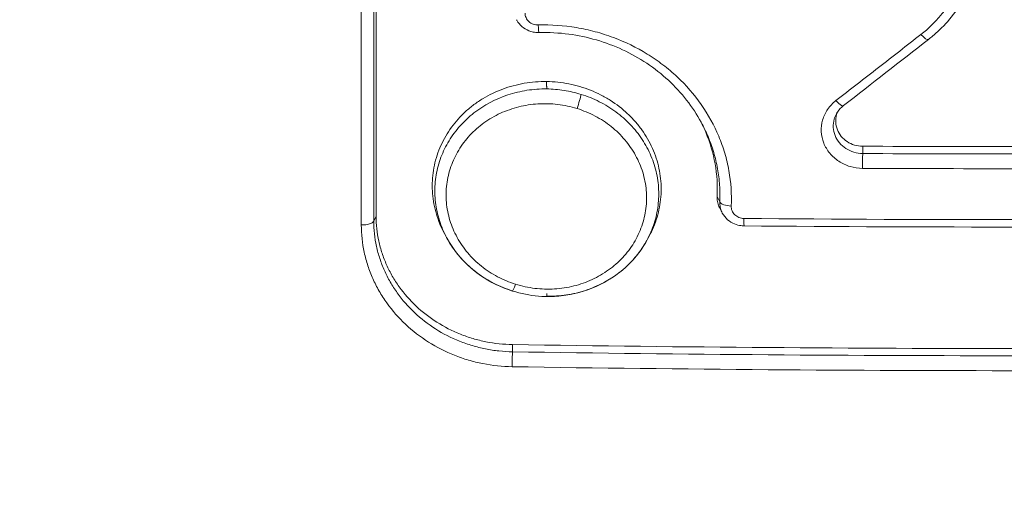
# Model space of a CAD drawing. Extents: x 0 to 25200, y -35640 to 17820.
# Drawn here: x 7739 to 7778, y -26083 to -26065 of the extents above; entities that cross this region are included whole.
import ezdxf

# ---------------------------------------------------------------- set-up
doc = ezdxf.new("R2010")
doc.units = 0
doc.header["$MEASUREMENT"] = 0
doc.header["$PDMODE"] = 1
doc.layers.get('0').update_dxf_attribs({"linetype": 'CONTINUOUS'})
doc.layers.get('DefPoints').update_dxf_attribs({"linetype": 'CONTINUOUS'})
for name, color, linetype, lineweight in [('FRAM3', 1, 'CONTINUOUS', 50), ('外形線', 7, 'CONTINUOUS', 18), ('寸法線', 3, 'CONTINUOUS', 18)]:
    doc.layers.add(name, color=color, linetype=linetype, lineweight=lineweight)
doc.styles.get("Standard").update_dxf_attribs({"font": 'TXT.SHX', "bigfont": 'bigfont.shx'})
doc.dimstyles.new('100-60', dxfattribs={"dimscale": 60, "dimtxt": 3, "dimasz": 3, "dimexe": 0, "dimexo": 1, "dimgap": 1, "dimtad": 3, "dimdec": 1, "dimlfac": 1.666667, "dimdsep": 46, "dimtxsty": 'Standard', "dimblk": 'DOTSMALL', "dimcen": 0, "dimclrd": 256, "dimclre": 256, "dimclrt": 7, "dimadec": 3, "dimazin": 2, "dimtfac": 1, "dimtdec": 1, "dimtix": 1, "dimtmove": 2, "dimatfit": 2, "dimldrblk": 'OPEN', "dimfxl": 0, "dimtolj": 1, "dimlwd": -1, "dimlwe": -1, "dimarcsym": 0})

# ---------------------------------------------------------------- blocks, each defined once
blk = doc.blocks.new('_DotSmall')
at = {"layer": 'FRAM3', "color": 0, "const_width": 0.5}
blk.add_lwpolyline([(-0.0625, 0, 1), (0.0625, 0, 1)], format="xyb", close=True, dxfattribs=at)
blk = doc.blocks.new('*D94')
at = {"layer": 'DefPoints', "color": 0}
for p in [(9938.607, -22130), (9938.607, -23759.504), (3740, -26123.143)]:
    blk.add_point(p, dxfattribs=at)
at = {"layer": '寸法線'}
for p, q in [((3740, -26063.143), (3740, -22130)), ((3740, -22130), (9938.607, -22130)), ((9938.607, -23699.504), (9938.607, -22130))]:
    blk.add_line(p, q, dxfattribs=at)
at = {"layer": '寸法線', "xscale": 180, "yscale": 180, "zscale": 180, "rotation": 180}
blk.add_blockref('_DotSmall', (3740, -22130), dxfattribs=at)
at = {"layer": '寸法線', "xscale": 180, "yscale": 180, "zscale": 180}
blk.add_blockref('_DotSmall', (9938.607, -22130), dxfattribs=at)
at = {"layer": '寸法線', "color": 7, "insert": (6839.303, -21980), "char_height": 180, "attachment_point": 5}
blk.add_mtext('\\A1;10400', dxfattribs=at)
blk = doc.blocks.new('_OPEN')
at = {"color": 0, "linetype": 'ByBlock'}
for p, q in [((-1, 0.16667), (0, 0)), ((0, 0), (-1, -0.16667)), ((0, 0), (-1, 0))]:
    blk.add_line(p, q, dxfattribs=at)

msp = doc.modelspace()

# ---------------------------------------------------------------- linework, layer by layer
at = {"layer": '外形線'}
for p, q in [((7772.05356831, -26069.63211739), (7772.05379369, -26069.92303618)), ((7766.27768171, -26071.62758527), (7766.37860345, -26071.83980927)), ((7752.74211505, -26072.41436482), (7752.64877372, -26072.60668688)), ((7766.48012658, -26072.28135262), (7766.39157876, -26072.1182923)), ((7758.15650558, -26077.50575031), (7758.15722066, -26077.79299923))]:
    msp.add_line(p, q, dxfattribs=at)
for centre, major_axis, ratio, start_param, end_param in [((7759.1965401, -26064.64430159), (-0.01235991, 0.47608959), 0.0530802376, 1.9476124747, 3.1415928653), ((7774.36899386, -26065.01970699), (-0.293032, 0.37542817), 0.2442584385, 1.8609868442, 3.1415926533), ((7770.99839301, -26067.64401407), (-0.29212353, 0.37613549), 0.2518222034, 1.8604221878, 3.1415927251), ((7752.17976208, -26072.5750946), (-0.47625, -0.00000022), 0.381933264, 1.516210743, 2.9670226447), ((7758.29706498, -26074.92591705), (-0.14217765, -0.45453226), 0.0809375607, 0.0000000001, 1.1811984629), ((7758.16072726, -26078.199757), (0.0073385, 0.47619346), 0.0394295855, 0.5474209863, 1.9719290862)]:
    msp.add_ellipse(centre, major_axis=major_axis, ratio=ratio, start_param=start_param, end_param=end_param, dxfattribs=at)
at = {"layer": '外形線', "extrusion": (0, 0, -1)}
for centre, major_axis, ratio, start_param, end_param in [((7760.73309076, -26067.9591242), (0.14171645, 0.45467627), 0.0820726088, 0.5295942067, 1.9477971521), ((7772.05489162, -26070.32980495), (-0.00229794, -0.47624446), 0.0123554646, 1.1834377267, 2.5945885433), ((7766.84723882, -26071.82729041), (0.47572315, -0.02239527), 0.3807267449, 1.5769812619, 2.9499182281), ((7767.35054661, -26072.31788938), (-0.00399779, -0.47623322), 0.0214649519, 0.0000000002, 1.179991719)]:
    msp.add_ellipse(centre, major_axis=major_axis, ratio=ratio, start_param=start_param, end_param=end_param, dxfattribs=at)
at = {"layer": '外形線'}
for points, knots in [([(7724.43038676, -26016.68476113), (7724.51611355, -26017.30142445), (7724.60235973, -26017.92020625), (7724.7744317, -26019.15463403), (7725.03256974, -26021.0052647), (7725.63510882, -26025.31632861), (7726.15196497, -26028.99940708), (7727.18625984, -26036.34942133), (7727.87656735, -26041.22790938), (7729.95025218, -26055.79886086), (7731.33640981, -26065.42684513), (7733.42263989, -26079.73944451), (7734.11921132, -26084.48873974), (7735.51485856, -26093.94402023), (7736.21385963, -26098.64946886), (7738.31160949, -26112.67922577), (7739.71218428, -26121.92412249), (7741.11497434, -26131.06058935)], [-0.00000005999, -0.00000005999, -0.00000005999, -0.00000005999, 0.00324418642, 0.00324418642, 0.00648843282, 0.01297692562, 0.02595391123, 0.02595391123, 0.05190788245, 0.05190788245, 0.10381582488, 0.10381582488, 0.12976979609, 0.12976979609, 0.15572376731, 0.15572376731, 0.20763170974, 0.20763170974, 0.20763170974, 0.20763170974]), ([(7752.74211505, -26072.41436482), (7752.74211459, -26066.15796584), (7752.74211449, -26059.86167679), (7752.74211505, -26047.19396112), (7752.7421157, -26040.82443945), (7752.74211672, -26034.4193026)], [0, 0, 0, 0, 0.033846957581, 0.033846957581, 0.067693915161, 0.067693915161, 0.067693915161, 0.067693915161]), ([(7752.15377869, -26072.7567194), (7752.15388637, -26066.49672664), (7752.15397073, -26060.19684877), (7752.15409721, -26047.52196487), (7752.15413932, -26041.1488593), (7752.15416192, -26034.74014343)], [0, 0, 0, 0, 0.033866441378, 0.033866441378, 0.067732882756, 0.067732882756, 0.067732882756, 0.067732882756]), ([(7752.64858557, -26034.61297691), (7752.64864903, -26041.01705911), (7752.64869613, -26047.38709656), (7752.64875852, -26060.05435612), (7752.6487738, -26066.35120168), (7752.64877372, -26072.60668688)], [-0.00000006, -0.00000006, -0.00000006, -0.00000006, 0.033842978008, 0.033842978008, 0.067686016016, 0.067686016016, 0.067686016016, 0.067686016016]), ([(7774.36497311, -26065.19571297), (7774.65926768, -26064.9660666), (7774.92275674, -26064.71198125), (7775.2736072, -26064.2956628), (7775.38310172, -26064.15097853), (7775.58675562, -26063.84945425), (7775.6805035, -26063.6929786), (7775.93229844, -26063.2161203), (7776.06356999, -26062.88503209), (7776.20520144, -26062.36849894), (7776.24326334, -26062.19213156), (7776.2987473, -26061.84016737), (7776.31645244, -26061.66388866), (7776.33254646, -26061.31075996), (7776.33085172, -26061.13390775), (7776.30775162, -26060.77962093), (7776.28617176, -26060.60126752), (7776.19187635, -26060.07213484), (7776.09100188, -26059.73057236), (7775.81521537, -26059.0692358), (7775.63772842, -26058.74678339), (7775.22169256, -26058.15149894), (7774.98262975, -26057.87559069), (7774.57649466, -26057.49499241), (7774.43323829, -26057.37390561), (7774.13727164, -26057.14866211), (7773.98378588, -26057.04374137), (7773.66614881, -26056.84882297), (7773.50195208, -26056.75888918), (7773.16260376, -26056.59434744), (7772.98645962, -26056.51943655), (7772.45211722, -26056.32266954), (7772.08618724, -26056.22709969), (7771.52291884, -26056.13649108), (7771.33187078, -26056.11509678), (7770.94887664, -26056.09101069), (7770.75827621, -26056.0883068), (7770.1890836, -26056.10736603), (7769.81307254, -26056.15601261), (7769.0681939, -26056.32771739), (7768.71027326, -26056.4484963), (7768.1990048, -26056.67858653), (7768.03261328, -26056.76356573), (7767.70809625, -26056.95050976), (7767.54996002, -26057.05264715), (7767.09809927, -26057.37831914), (7766.82313562, -26057.62278624), (7766.57501554, -26057.89520947)], [0, 0, 0, 0, 0.001897424039, 0.001897424039, 0.002846136058, 0.002846136058, 0.003794848078, 0.003794848078, 0.005692272116, 0.005692272116, 0.006640984136, 0.006640984136, 0.007589696155, 0.007589696155, 0.008538408175, 0.008538408175, 0.009487120194, 0.009487120194, 0.011384544233, 0.011384544233, 0.013281968272, 0.013281968272, 0.015179392311, 0.015179392311, 0.01612810433, 0.01612810433, 0.017076816349, 0.017076816349, 0.018025528369, 0.018025528369, 0.018974240388, 0.018974240388, 0.020871664427, 0.020871664427, 0.021820376446, 0.021820376446, 0.022769088466, 0.022769088466, 0.024666512505, 0.024666512505, 0.026563936543, 0.026563936543, 0.027512648563, 0.027512648563, 0.028461360582, 0.028461360582, 0.030358784621, 0.030358784621, 0.030358784621, 0.030358784621]), ([(7776.1581116, -26063.63784186), (7775.86632535, -26064.17514929), (7775.47625136, -26064.67318419), (7774.90356829, -26065.19879533), (7774.78478276, -26065.29932003), (7774.66202586, -26065.39513516)], [0, 0, 0, 0, 0.32089755735, 0.32089755735, 0.40082093114, 0.40082093114, 0.40082093114, 0.40082093114]), ([(7759.20890002, -26065.12039118), (7759.19609652, -26065.12072363), (7759.18328268, -26065.12080434), (7759.16807236, -26065.12060769), (7759.16567116, -26065.12056799), (7759.15606664, -26065.12037467), (7759.148864, -26065.12015203), (7759.12005745, -26065.11895387), (7759.09846588, -26065.11736281), (7759.01217259, -26065.10827794), (7758.94772296, -26065.09531622), (7758.77943256, -26065.04423242), (7758.67757971, -26064.99355364), (7758.50274482, -26064.8664419), (7758.42638752, -26064.78937338), (7758.34438438, -26064.6732356), (7758.3248393, -26064.64183971), (7758.30727028, -26064.60948705)], [0, 0, 0, 0, 0.0064062784, 0.0064062784, 0.00760723526, 0.00760723526, 0.01121029035, 0.01121029035, 0.02202429879, 0.02202429879, 0.05459539106, 0.05459539106, 0.11002612074, 0.11002612074, 0.16327062707, 0.16327062707, 0.18191567837, 0.18191567837, 0.18191567837, 0.18191567837]), ([(7758.65143742, -26064.34423998), (7758.65143689, -26064.40789063), (7758.6653422, -26064.47062589), (7758.7186659, -26064.58737869), (7758.75819208, -26064.64091298), (7758.85572802, -26064.72912444), (7758.91457834, -26064.76443173), (7759.04084494, -26064.81053058), (7759.10926685, -26064.82186819), (7759.17759012, -26064.82009445)], [0, 0, 0, 0, 0.0003375016512, 0.0003375016512, 0.0006750033025, 0.0006750033025, 0.0010125049537, 0.0010125049537, 0.001350006605, 0.001350006605, 0.001350006605, 0.001350006605]), ([(7759.17759012, -26064.82009445), (7759.68895907, -26064.80681871), (7760.19305313, -26064.84264584), (7760.9387847, -26064.96664919), (7761.18561286, -26065.01978935), (7761.67568312, -26065.15027607), (7761.91992651, -26065.22811852), (7762.63044446, -26065.49316956), (7763.07965947, -26065.71244881), (7763.7170271, -26066.10484238), (7763.92446837, -26066.24718198), (7764.3207173, -26066.54958381), (7764.50903437, -26066.70906517), (7765.04538466, -26067.21166549), (7765.36512237, -26067.5786827), (7765.92577785, -26068.37933272), (7766.15682571, -26068.79889398), (7766.43234578, -26069.45585599), (7766.51225297, -26069.67949001), (7766.6475139, -26070.13632261), (7766.70251452, -26070.36889605), (7766.82705101, -26071.06617551), (7766.85805363, -26071.53512395), (7766.83577021, -26072.00826896)], [0, 0, 0, 0, 0.002519892888, 0.002519892888, 0.003779839332, 0.003779839332, 0.005039785776, 0.005039785776, 0.007559678664, 0.007559678664, 0.008819625108, 0.008819625108, 0.010079571552, 0.010079571552, 0.01259946444, 0.01259946444, 0.015119357329, 0.015119357329, 0.016379303773, 0.016379303773, 0.017639250217, 0.017639250217, 0.020159143105, 0.020159143105, 0.020159143105, 0.020159143105]), ([(7765.64506173, -26068.68301293), (7765.31333113, -26068.07209798), (7764.86770285, -26067.50159379), (7763.81368173, -26066.52692569), (7763.19058819, -26066.11106001), (7761.8551874, -26065.49302657), (7761.12621768, -26065.2817158), (7759.99993293, -26065.13123214), (7759.60287631, -26065.11016307), (7759.20890001, -26065.12039118)], [0, 0, 0, 0, 0.3704378246, 0.3704378246, 0.7430020277, 0.7430020277, 1.1138339467, 1.1138339467, 1.3112028188, 1.3112028188, 1.3112028188, 1.3112028188]), ([(7770.99104737, -26067.82193533), (7771.27232785, -26067.60353668), (7771.55361375, -26067.38499691), (7771.83490418, -26067.16631685), (7772.11619436, -26066.94763697), (7772.39748936, -26066.72881658), (7772.6787883, -26066.5098565), (7773.24083475, -26066.07236554), (7773.80289868, -26065.63431553), (7774.36497311, -26065.19571297)], [0, 0, 0, 0, 0.0018398414436, 0.0018398414436, 0.0018398414436, 0.0036796812475, 0.0036796812475, 0.0036796812475, 0.0073557599586, 0.0073557599586, 0.0073557599586, 0.0073557599586]), ([(7755.5062389, -26073.19447982), (7755.43602099, -26073.07206805), (7755.371576, -26072.94519386), (7755.20024195, -26072.56006176), (7755.11436178, -26072.29663869), (7754.99824831, -26071.75677598), (7754.96844932, -26071.47777035), (7754.96833647, -26070.92881946), (7754.99706165, -26070.6567706), (7755.08391574, -26070.25238354), (7755.12038978, -26070.11772197), (7755.20674418, -26069.85536858), (7755.25670693, -26069.72703631), (7755.42626056, -26069.35027992), (7755.56597971, -26069.10945345), (7755.89838742, -26068.65345358), (7756.08635145, -26068.44447565), (7756.39976921, -26068.15850743), (7756.50949559, -26068.06777512), (7756.73983536, -26067.89582124), (7756.86056861, -26067.81464375), (7757.23105513, -26067.59063291), (7757.4916047, -26067.46524735), (7758.03969967, -26067.26215728), (7758.32838477, -26067.18480294), (7758.91328765, -26067.08504462), (7759.21363585, -26067.06197013), (7759.50991584, -26067.06608967)], [0.032623836111, 0.032623836111, 0.032623836111, 0.032623836111, 0.033363345303, 0.033363345303, 0.034842911562, 0.034842911562, 0.036322477821, 0.036322477821, 0.037802044079, 0.037802044079, 0.038541827209, 0.038541827209, 0.039281610338, 0.039281610338, 0.040761176597, 0.040761176597, 0.042240742855, 0.042240742855, 0.042980525985, 0.042980525985, 0.043720309114, 0.043720309114, 0.045199875372, 0.045199875372, 0.046679441631, 0.046679441631, 0.04815900789, 0.04815900789, 0.04815900789, 0.04815900789]), ([(7758.15059549, -26075.37102281), (7757.90049036, -26075.29296337), (7757.65570308, -26075.19362582), (7757.19378217, -26074.95946503), (7756.9755809, -26074.82468889), (7756.56444538, -26074.52010967), (7756.37048177, -26074.34860556), (7756.02276214, -26073.98243332), (7755.86728963, -26073.78667386), (7755.59302317, -26073.36988168), (7755.4743085, -26073.14776971), (7755.28354849, -26072.69505111), (7755.20996447, -26072.46248529), (7755.1326924, -26072.10421042), (7755.11240239, -26071.98261073), (7755.0838531, -26071.74020898), (7755.07549111, -26071.61922941), (7755.06756536, -26071.25693683), (7755.08502054, -26071.0162602), (7755.14621963, -26070.65655663), (7755.17261404, -26070.53659395), (7755.23614935, -26070.30178213), (7755.27338981, -26070.18637553), (7755.40123111, -26069.84604856), (7755.50769174, -26069.62692623), (7755.70027447, -26069.31025436), (7755.76986481, -26069.20706187), (7755.91728918, -26069.00871069), (7755.99541429, -26068.91303723), (7756.24298334, -26068.63649197), (7756.425424, -26068.46594596), (7757.02679975, -26067.99719606), (7757.4783047, -26067.75768974), (7758.22021743, -26067.5128916), (7758.47213592, -26067.45285562), (7758.98479633, -26067.37402432), (7759.2468158, -26067.3552949), (7759.51063064, -26067.35838507)], [0.024889940177, 0.024889940177, 0.024889940177, 0.024889940177, 0.026205382934, 0.026205382934, 0.027520825691, 0.027520825691, 0.028836268447, 0.028836268447, 0.030151711204, 0.030151711204, 0.031467153961, 0.031467153961, 0.032782596718, 0.032782596718, 0.033440318096, 0.033440318096, 0.034098039474, 0.034098039474, 0.035413482231, 0.035413482231, 0.036071203609, 0.036071203609, 0.036728924988, 0.036728924988, 0.038044367745, 0.038044367745, 0.038702089123, 0.038702089123, 0.039359810501, 0.039359810501, 0.040675253258, 0.040675253258, 0.043306138772, 0.043306138772, 0.044621581528, 0.044621581528, 0.045937024285, 0.045937024285, 0.045937024285, 0.045937024285]), ([(7759.50991584, -26067.06608967), (7759.80645015, -26067.07021274), (7760.10119513, -26067.10088526), (7760.5405716, -26067.18756184), (7760.6867156, -26067.22341766), (7760.97162761, -26067.30727696), (7761.25083054, -26067.40355314), (7761.51880351, -26067.52425583), (7761.78109226, -26067.6573237), (7761.90997467, -26067.7304155), (7762.28353302, -26067.96630551), (7762.51264009, -26068.14357465), (7762.82728849, -26068.43861373), (7762.92730077, -26068.54185127), (7763.11730078, -26068.75839527), (7763.206881, -26068.87136796), (7763.45478881, -26069.21799781), (7763.59449187, -26069.46151574), (7763.7655921, -26069.84549797), (7763.81639593, -26069.97739537), (7763.9031372, -26070.24324669), (7763.93917229, -26070.377153), (7764.02584294, -26070.78173862), (7764.05524135, -26071.0552584), (7764.05524174, -26071.61016393), (7764.02565126, -26071.8841446), (7763.93894541, -26072.28606968), (7763.90293924, -26072.41875515), (7763.81643149, -26072.68149378), (7763.76561038, -26072.81214307), (7763.65542931, -26073.05640224), (7763.59690433, -26073.17101527), (7763.53292895, -26073.2826875)], [0.000792567451, 0.000792567451, 0.000792567451, 0.000792567451, 0.00227340372, 0.00227340372, 0.003013821854, 0.003013821854, 0.003754239989, 0.004494658123, 0.004494658123, 0.005235076258, 0.005235076258, 0.006715912526, 0.006715912526, 0.007456330661, 0.007456330661, 0.008196748795, 0.008196748795, 0.009677585064, 0.009677585064, 0.010418003198, 0.010418003198, 0.011158421333, 0.011158421333, 0.012639257602, 0.012639257602, 0.01412009387, 0.01412009387, 0.014860512005, 0.014860512005, 0.015600930139, 0.015600930139, 0.016288098819, 0.016288098819, 0.016288098819, 0.016288098819]), ([(7759.51063064, -26067.35838507), (7759.74183278, -26067.36109323), (7759.97331357, -26067.3805069), (7760.42934867, -26067.45228516), (7760.65367223, -26067.50427431), (7760.87424543, -26067.57260886)], [0.0459370242851, 0.0459370242851, 0.0459370242851, 0.0459370242851, 0.0470898524295, 0.0470898524295, 0.0482426805739, 0.0482426805739, 0.0482426805739, 0.0482426805739]), ([(7760.87424543, -26067.57260886), (7761.12625154, -26067.65068147), (7761.36729801, -26067.74816349), (7761.8283943, -26067.98032233), (7762.04948744, -26068.11575799), (7762.46507503, -26068.42244566), (7762.65560271, -26068.59060327), (7762.91651951, -26068.86418553), (7762.99930718, -26068.95897108), (7763.15636948, -26069.15584754), (7763.23095869, -26069.25848399), (7763.4381444, -26069.57249042), (7763.55474852, -26069.79038646), (7763.69830735, -26070.12970362), (7763.74093285, -26070.24488936), (7763.81539225, -26070.47955503), (7763.84725039, -26070.59935512), (7763.92469487, -26070.95820364), (7763.9531457, -26071.19885338), (7763.96418417, -26071.68295), (7763.94633025, -26071.92880354), (7763.86466796, -26072.40764073), (7763.80144826, -26072.64129696), (7763.63053226, -26073.097146), (7763.52159599, -26073.32109796), (7763.26582925, -26073.74105695), (7763.11888519, -26073.93880749), (7762.78687597, -26074.30985002), (7762.60036473, -26074.48375908), (7762.20274799, -26074.7932846), (7761.99022209, -26074.93068181), (7761.65088641, -26075.11075618), (7761.53370705, -26075.16664394), (7761.29550814, -26075.26789388), (7761.17466742, -26075.31326695), (7760.80705899, -26075.43405027), (7760.55523009, -26075.49419574), (7760.16721514, -26075.5534289), (7760.03560627, -26075.56797798), (7759.77373106, -26075.58591835), (7759.6430172, -26075.58942358), (7759.51251931, -26075.58765641)], [0.001500298383, 0.001500298383, 0.001500298383, 0.001500298383, 0.002817410991, 0.002817410991, 0.0041345236, 0.0041345236, 0.005451636208, 0.005451636208, 0.006110192513, 0.006110192513, 0.006768748817, 0.006768748817, 0.008085861426, 0.008085861426, 0.00874441773, 0.00874441773, 0.009402974034, 0.009402974034, 0.010720086643, 0.010720086643, 0.012037199252, 0.012037199252, 0.01335431186, 0.01335431186, 0.014671424469, 0.014671424469, 0.015988537078, 0.015988537078, 0.017305649686, 0.017305649686, 0.018622762295, 0.018622762295, 0.019281318599, 0.019281318599, 0.019939874904, 0.019939874904, 0.021256987512, 0.021256987512, 0.021915543817, 0.021915543817, 0.022574100121, 0.022574100121, 0.022574100121, 0.022574100121]), ([(7760.71561602, -26068.13732003), (7760.46555094, -26068.05939952), (7760.21012171, -26068.00478628), (7759.68853959, -26067.94215093), (7759.42444299, -26067.93493242), (7758.90552961, -26067.96771217), (7758.65100586, -26068.00723211), (7758.15176228, -26068.13224682), (7757.90593143, -26068.21893166), (7757.44506449, -26068.43164284), (7757.22739545, -26068.5582357), (7756.92044904, -26068.77914061), (7756.82161363, -26068.85799687), (7756.63485269, -26069.02266436), (7756.54630758, -26069.10884869), (7756.37889065, -26069.28892284), (7756.30002896, -26069.38282075), (7756.15202794, -26069.57836243), (7756.08254965, -26069.68056008), (7755.89200984, -26069.99495667), (7755.78906182, -26070.21340271), (7755.63014664, -26070.66756953), (7755.5742004, -26070.9059825), (7755.5146787, -26071.38293109), (7755.51023976, -26071.62240555), (7755.54178794, -26071.98312771), (7755.5589271, -26072.10428775), (7755.60564187, -26072.34282511), (7755.63513455, -26072.46035828), (7755.74170078, -26072.80784068), (7755.83662552, -26073.03273985), (7756.07612371, -26073.46848537), (7756.21725573, -26073.67295397), (7756.45852454, -26073.95837182), (7756.54401338, -26074.05002719), (7756.72522487, -26074.22629818), (7756.82139709, -26074.31123191), (7757.11957663, -26074.55000005), (7757.33244981, -26074.68965319), (7757.78604078, -26074.93035424), (7758.02851471, -26075.03146693), (7758.27709542, -26075.10920104)], [0.040607122405, 0.040607122405, 0.040607122405, 0.040607122405, 0.041917660737, 0.041917660737, 0.043228199069, 0.043228199069, 0.0445387374, 0.0445387374, 0.045849275732, 0.045849275732, 0.047159814064, 0.047159814064, 0.04781508323, 0.04781508323, 0.048470352395, 0.048470352395, 0.049125621561, 0.049125621561, 0.049780890727, 0.049780890727, 0.051091429059, 0.051091429059, 0.052401967391, 0.052401967391, 0.053712505722, 0.053712505722, 0.054367774888, 0.054367774888, 0.055023044054, 0.055023044054, 0.056333582386, 0.056333582386, 0.057644120718, 0.057644120718, 0.058299389884, 0.058299389884, 0.058954659049, 0.058954659049, 0.060265197381, 0.060265197381, 0.061575735713, 0.061575735713, 0.061575735713, 0.061575735713]), ([(7772.04857533, -26070.50967717), (7771.88020049, -26070.50886533), (7771.71613311, -26070.4845972), (7771.47639817, -26070.41352981), (7771.39818854, -26070.38403831), (7771.24909341, -26070.31523366), (7771.17759137, -26070.2757495), (7771.04075635, -26070.18648812), (7770.97522807, -26070.13640075), (7770.85482091, -26070.02913017), (7770.799342, -26069.97161882), (7770.69781407, -26069.8488609), (7770.65144407, -26069.78299411), (7770.57091439, -26069.64690287), (7770.53655626, -26069.5766374), (7770.45090489, -26069.35929408), (7770.41736495, -26069.20427187), (7770.40222745, -26068.89678565), (7770.42042962, -26068.73977689), (7770.48437067, -26068.51699143), (7770.5117005, -26068.4443943), (7770.57867425, -26068.30260676), (7770.61832373, -26068.23370805), (7770.75181506, -26068.03913132), (7770.86231577, -26067.92188826), (7770.99104737, -26067.82193533)], [0, 0, 0, 0, 0.0008299994908, 0.0008299994908, 0.0012449992362, 0.0012449992362, 0.0016599989815, 0.0016599989815, 0.0020749987269, 0.0020749987269, 0.0024899984723, 0.0024899984723, 0.0029049982177, 0.0029049982177, 0.0033199979631, 0.0033199979631, 0.0041499974539, 0.0041499974539, 0.0049799969446, 0.0049799969446, 0.00539499669, 0.00539499669, 0.0058099964354, 0.0058099964354, 0.0066399959262, 0.0066399959262, 0.0066399959262, 0.0066399959262]), ([(7771.29051655, -26068.02014955), (7771.19675075, -26068.09297228), (7771.11605206, -26068.17996493), (7771.03761565, -26068.29852731), (7771.02252111, -26068.32366979), (7771.00863791, -26068.34923532)], [0, 0, 0, 0, 0.063273396361, 0.063273396361, 0.079778355436, 0.079778355436, 0.079778355436, 0.079778355436]), ([(7758.27709542, -26075.10920104), (7758.52586586, -26075.18699448), (7758.78449313, -26075.24235307), (7759.30070362, -26075.30474617), (7759.55974752, -26075.31250335), (7759.94973059, -26075.28875283), (7760.08051539, -26075.2746997), (7760.33718722, -26075.23513789), (7760.46362609, -26075.20965052), (7760.83734744, -26075.1163589), (7761.07949285, -26075.03169514), (7761.54663415, -26074.81654468), (7761.764721, -26074.68937406), (7762.06946445, -26074.470296), (7762.167259, -26074.39247962), (7762.35516816, -26074.22713245), (7762.44538493, -26074.13940462), (7762.69843018, -26073.86724452), (7762.84605331, -26073.67226989), (7763.09932787, -26073.2553774), (7763.2047511, -26073.03201202), (7763.36394804, -26072.57706466), (7763.41913442, -26072.34327832), (7763.46442126, -26071.98290804), (7763.47309445, -26071.8614478), (7763.47749483, -26071.62059094), (7763.47333397, -26071.5005425), (7763.45236902, -26071.26120113), (7763.43553699, -26071.14190992), (7763.38911606, -26070.90408936), (7763.35932811, -26070.78490699), (7763.25164713, -26070.43404899), (7763.15626021, -26070.20949621), (7762.9193537, -26069.77866592), (7762.77579328, -26069.57057421), (7762.45237969, -26069.18902825), (7762.2722023, -26069.01406758), (7761.97400022, -26068.77553362), (7761.86929353, -26068.6997333), (7761.65442686, -26068.55919973), (7761.54402762, -26068.49417621), (7761.20407151, -26068.31458769), (7760.96587196, -26068.2153), (7760.71561602, -26068.13732003)], [0.019622504961, 0.019622504961, 0.019622504961, 0.019622504961, 0.020934043552, 0.020934043552, 0.022245582142, 0.022245582142, 0.022901351437, 0.022901351437, 0.023557120732, 0.023557120732, 0.024868659322, 0.024868659322, 0.026180197912, 0.026180197912, 0.026835967208, 0.026835967208, 0.027491736503, 0.027491736503, 0.028803275093, 0.028803275093, 0.030114813683, 0.030114813683, 0.031426352273, 0.031426352273, 0.032082121569, 0.032082121569, 0.032737890864, 0.032737890864, 0.033393660159, 0.033393660159, 0.034049429454, 0.034049429454, 0.035360968044, 0.035360968044, 0.036672506634, 0.036672506634, 0.037984045225, 0.037984045225, 0.03863981452, 0.03863981452, 0.039295583815, 0.039295583815, 0.040607122405, 0.040607122405, 0.040607122405, 0.040607122405]), ([(7771.00868342, -26068.34925768), (7770.97293086, -26068.41521971), (7770.94437551, -26068.4847625), (7770.89373292, -26068.66129705), (7770.88082996, -26068.77292634), (7770.89169864, -26068.99162748), (7770.91561411, -26069.10191612), (7770.99699055, -26069.3081941), (7771.05535847, -26069.4067517), (7771.19999934, -26069.58172079), (7771.2870615, -26069.65935794), (7771.48200633, -26069.78684), (7771.58919971, -26069.83652147), (7771.81692167, -26069.90453824), (7771.93389694, -26069.92212599), (7772.05379369, -26069.92303618)], [0.0007961675241, 0.0007961675241, 0.0007961675241, 0.0007961675241, 0.00119911268, 0.00119911268, 0.00179869902, 0.00179869902, 0.00239828536, 0.00239828536, 0.0029978717, 0.0029978717, 0.00359745804, 0.00359745804, 0.00419704438, 0.00419704438, 0.00479663072, 0.00479663072, 0.00479663072, 0.00479663072]), ([(7772.05356831, -26069.63211739), (7771.9435246, -26069.63158578), (7771.83653618, -26069.61571636), (7771.62850321, -26069.55413984), (7771.52939792, -26069.50846235), (7771.35096786, -26069.39211661), (7771.27070396, -26069.32066564), (7771.13822482, -26069.1604874), (7771.08453207, -26069.06982054), (7771.00997799, -26068.88058), (7770.98804716, -26068.77922298), (7770.97818084, -26068.57824313), (7770.9900585, -26068.47578348), (7771.02855023, -26068.34173018), (7771.04151922, -26068.30530872), (7771.05672287, -26068.26967012)], [0, 0, 0, 0, 0.000541117445, 0.000541117445, 0.00108223489, 0.00108223489, 0.001623352335, 0.001623352335, 0.00216446978, 0.00216446978, 0.002705587225, 0.002705587225, 0.00324670467, 0.00324670467, 0.0034521687993, 0.0034521687993, 0.0034521687993, 0.0034521687993]), ([(7765.5991033, -26068.59992609), (7765.68022882, -26068.75497189), (7765.75442906, -26068.91288823), (7765.99116077, -26069.47796897), (7766.11719984, -26069.90441211), (7766.26962868, -26070.75955628), (7766.29822037, -26071.19137804), (7766.27768171, -26071.62758527)], [0.0130412394072, 0.0130412394072, 0.0130412394072, 0.0130412394072, 0.013966766279, 0.013966766279, 0.0162945606588, 0.0162945606588, 0.0186223550386, 0.0186223550386, 0.0186223550386, 0.0186223550386]), ([(7766.37860345, -26071.83980927), (7766.38378654, -26071.73030929), (7766.38596029, -26071.61880022), (7766.38400488, -26071.39851442), (7766.37177793, -26071.06880797), (7766.3318378, -26070.74125082), (7766.25424069, -26070.30639698), (7766.20281999, -26070.088819), (7766.07633652, -26069.66141012), (7766.00160538, -26069.45216811), (7765.83525131, -26069.05534339), (7765.745076, -26068.86719552), (7765.64499341, -26068.68289365)], [-0.00000006, -0.00000006, -0.00000006, -0.00000006, 0.000592997649, 0.000592997649, 0.0011860552981, 0.0023721705961, 0.0023721705961, 0.0035582858942, 0.0035582858942, 0.0047444011923, 0.0047444011923, 0.005855330338, 0.005855330338, 0.005855330338, 0.005855330338]), ([(7766.39166822, -26072.11825122), (7766.37447078, -26072.08665927), (7766.35910142, -26072.05428133), (7766.32037487, -26071.95903592), (7766.30155909, -26071.89358986), (7766.27871696, -26071.76139059), (7766.27451886, -26071.69475898), (7766.27768171, -26071.62758527)], [0.0019613480037, 0.0019613480037, 0.0019613480037, 0.0019613480037, 0.00215098010564, 0.00215098010564, 0.00250947678991, 0.00250947678991, 0.00286797347418, 0.00286797347418, 0.00286797347418, 0.00286797347418]), ([(7766.48225692, -26072.28528198), (7766.466642, -26072.25652818), (7766.45268958, -26072.22701138), (7766.39430121, -26072.08314166), (7766.37312776, -26071.96086572), (7766.37860345, -26071.83980927)], [0.0017846150696, 0.0017846150696, 0.0017846150696, 0.0017846150696, 0.00195866844598, 0.00195866844598, 0.00261157792797, 0.00261157792797, 0.00261157792797, 0.00261157792797]), ([(7766.83577021, -26072.00826896), (7766.83279199, -26072.0715057), (7766.84374728, -26072.13431041), (7766.89157195, -26072.25215815), (7766.92856941, -26072.30671777), (7767.02195102, -26072.39774897), (7767.07914429, -26072.43487062), (7767.20325584, -26072.48503146), (7767.27115894, -26072.49864886), (7767.33957213, -26072.49922274)], [0, 0, 0, 0, 0.0003374430868, 0.0003374430868, 0.0006748861735, 0.0006748861735, 0.0010123292603, 0.0010123292603, 0.001349772347, 0.001349772347, 0.001349772347, 0.001349772347]), ([(7758.15650558, -26077.50575031), (7757.79922467, -26077.50023787), (7757.44787984, -26077.46240714), (7756.92940581, -26077.35915078), (7756.75801554, -26077.31692288), (7756.41816951, -26077.21649198), (7756.24921984, -26077.15800261), (7755.7577273, -26076.96211566), (7755.44688235, -26076.80366952), (7754.85852617, -26076.43158095), (7754.57983826, -26076.21593161), (7754.0802257, -26075.74651184), (7753.85601319, -26075.49113966), (7753.55898458, -26075.07637714), (7753.46670256, -26074.93277005), (7753.29945006, -26074.64123583), (7753.14833643, -26074.34384164), (7753.02899952, -26074.03491323), (7752.92576048, -26073.72014318), (7752.88205068, -26073.55913553), (7752.77718558, -26073.07235361), (7752.74211508, -26072.74485655), (7752.74211505, -26072.41436482)], [0, 0, 0, 0, 0.001762621709, 0.001762621709, 0.002643932564, 0.002643932564, 0.003525243418, 0.003525243418, 0.005287865127, 0.005287865127, 0.007050486837, 0.007050486837, 0.008813108546, 0.008813108546, 0.0096944194, 0.0096944194, 0.010575730255, 0.011457041109, 0.011457041109, 0.012338351964, 0.012338351964, 0.014100973673, 0.014100973673, 0.014100973673, 0.014100973673]), ([(7767.34654882, -26072.7941226), (7767.34334775, -26072.79409573), (7767.34014673, -26072.7940532), (7767.32734293, -26072.79382071), (7767.3177411, -26072.79350607), (7767.27934044, -26072.79169489), (7767.25056574, -26072.78909192), (7767.13561097, -26072.77383166), (7767.04994926, -26072.75135708), (7766.86885621, -26072.67717066), (7766.77394202, -26072.61864395), (7766.60794282, -26072.47348394), (7766.53556849, -26072.38346347), (7766.48224975, -26072.28528598)], [0, 0, 0, 0, 0.00160068902, 0.00160068902, 0.00640320785, 0.00640320785, 0.02082243081, 0.02082243081, 0.06439234904, 0.06439234904, 0.118914952, 0.118914952, 0.17557535823, 0.17557535823, 0.17557535823, 0.17557535823]), ([(7758.14057621, -26078.38542579), (7757.74554284, -26078.37934276), (7757.35715991, -26078.33753317), (7756.7841444, -26078.22347035), (7756.59474415, -26078.17682812), (7756.21922486, -26078.06591856), (7756.03237676, -26078.00127788), (7755.48861148, -26077.78466202), (7755.14487015, -26077.60948318), (7754.49449335, -26077.19831773), (7754.1862419, -26076.95990278), (7753.6335765, -26076.44080072), (7753.38567613, -26076.15849767), (7753.05736435, -26075.70022138), (7752.9552286, -26075.54135559), (7752.77016248, -26075.21887917), (7752.60300148, -26074.88998602), (7752.4710497, -26074.54847948), (7752.35691253, -26074.20059281), (7752.30861052, -26074.0227703), (7752.19255607, -26073.48431495), (7752.1537724, -26073.1221317), (7752.15377869, -26072.7567194)], [0, 0, 0, 0, 0.001948119768, 0.001948119768, 0.002922179651, 0.002922179651, 0.003896239535, 0.003896239535, 0.005844359303, 0.005844359303, 0.00779247907, 0.00779247907, 0.009740598838, 0.009740598838, 0.010714658722, 0.010714658722, 0.011688718605, 0.012662778489, 0.012662778489, 0.013636838373, 0.013636838373, 0.015584958141, 0.015584958141, 0.015584958141, 0.015584958141]), ([(7752.64877372, -26072.60668688), (7752.64882713, -26072.77373149), (7752.65779669, -26072.94201234), (7752.69351994, -26073.27515155), (7752.72027266, -26073.44099469), (7752.79151919, -26073.77122645), (7752.8359842, -26073.93482799), (7752.94103636, -26074.25492664), (7753.06246932, -26074.56918724), (7753.21627977, -26074.87190557), (7753.38655586, -26075.16875159), (7753.48052394, -26075.31500769), (7753.78257316, -26075.73696361), (7754.01063666, -26075.99697918), (7754.51907633, -26076.47526333), (7754.80265305, -26076.69502727), (7755.40098373, -26077.07422612), (7755.7172254, -26077.23590536), (7756.21749925, -26077.43605176), (7756.38940475, -26077.49581483), (7756.73489561, -26077.59845583), (7756.90915384, -26077.64168108), (7757.26063307, -26077.71227091), (7757.43784189, -26077.73970355), (7757.79526259, -26077.77849545), (7757.97654042, -26077.78987259), (7758.15722066, -26077.79299923)], [-0.00000006, -0.00000006, -0.00000006, -0.00000006, 0.000904294541, 0.000904294541, 0.001808649081, 0.001808649081, 0.002713003622, 0.002713003622, 0.003617358163, 0.004521712704, 0.004521712704, 0.005426067244, 0.005426067244, 0.007234776326, 0.007234776326, 0.009043485407, 0.009043485407, 0.010852194489, 0.010852194489, 0.011756549029, 0.011756549029, 0.01266090357, 0.01266090357, 0.013565258111, 0.013565258111, 0.014469612652, 0.014469612652, 0.014469612652, 0.014469612652]), ([(7758.15488733, -26075.38044931), (7757.70180041, -26075.2387236), (7757.26660268, -26075.02613263), (7756.491127, -26074.48471391), (7756.14243217, -26074.14707999), (7755.74829591, -26073.61416027), (7755.64353707, -26073.44970229), (7755.5512989, -26073.27984435)], [0, 0, 0, 0, 0.23799795089, 0.23799795089, 0.480323674, 0.480323674, 0.58124096277, 0.58124096277, 0.58124096277, 0.58124096277]), ([(7763.49085154, -26073.36231095), (7763.27541589, -26073.758952), (7762.98645367, -26074.12576741), (7762.3055921, -26074.74653029), (7761.90395025, -26075.0075002), (7761.0398105, -26075.39153586), (7760.56557462, -26075.5183266), (7759.96864845, -26075.58284201), (7759.84921039, -26075.59118448), (7759.55011577, -26075.60080015), (7759.36974509, -26075.59638249), (7758.83982456, -26075.55317955), (7758.4898057, -26075.48521164), (7758.15488733, -26075.38044931)], [0, 0, 0, 0, 0.2379935713, 0.2379935713, 0.4774680403, 0.4774680403, 0.7186810533, 0.7186810533, 0.7785709249, 0.7785709249, 0.8684936955, 0.8684936955, 1.0444195485, 1.0444195485, 1.0444195485, 1.0444195485])]:
    msp.add_open_spline(points, degree=3, knots=knots, dxfattribs=at)
for points, degree in [([(7774.66202586, -26065.39513516), (7773.53813378, -26066.27236382), (7772.41427859, -26067.14738602), (7771.29051654, -26068.02014956)], 3), ([(7759.50991584, -26067.06608967), (7759.51063064, -26067.35838507)], 1), ([(7784.86565687, -26069.63214267), (7780.59518268, -26069.65275051), (7776.32404169, -26069.65274783), (7772.05356831, -26069.63211739)], 3), ([(7772.05379369, -26069.92303618), (7776.32407816, -26069.94363547), (7780.59514244, -26069.94363815), (7784.86542774, -26069.92306157)], 3), ([(7784.87064033, -26070.50970237), (7780.59684046, -26070.53028625), (7776.32237439, -26070.53028354), (7772.04857533, -26070.50967717)], 3), ([(7767.33957213, -26072.49922274), (7774.75177829, -26072.5613986), (7782.16743396, -26072.56140348), (7789.57964298, -26072.49927707)], 3), ([(7789.57267188, -26072.79417747), (7782.16592774, -26072.85630412), (7774.7532898, -26072.85629928), (7767.34654882, -26072.7941226)], 3), ([(7759.51181744, -26075.47323872), (7759.51251931, -26075.58765641)], 1), ([(7798.76272358, -26077.50587685), (7785.23451307, -26077.71450654), (7771.68470526, -26077.71447537), (7758.15650558, -26077.50575031)], 3), ([(7758.15722066, -26077.79299923), (7771.68355973, -26078.00139776), (7785.23565467, -26078.00142911), (7798.76200488, -26077.7931265)], 3), ([(7798.77864168, -26078.38555182), (7785.23980944, -26078.59393788), (7771.67939756, -26078.59390702), (7758.14057621, -26078.38542579)], 3)]:
    msp.add_open_spline(points, degree=degree, dxfattribs=at)

# ---------------------------------------------------------------- dimensions: what is measured, and where the dimension line sits
at = {"layer": '寸法線'}
dim = msp.add_linear_dim(base=(9938.60699261, -22130), p1=(3740, -26123.14293353), p2=(9938.60699261, -23759.50362361), text='10400', dimstyle='100-60', override={"dimdec": 6}, dxfattribs=at)
dim.commit()
dim.dimension.update_dxf_attribs({"geometry": '*D94', "text_midpoint": (6839.3034963, -21980)})

doc.saveas('drawing.dxf')
